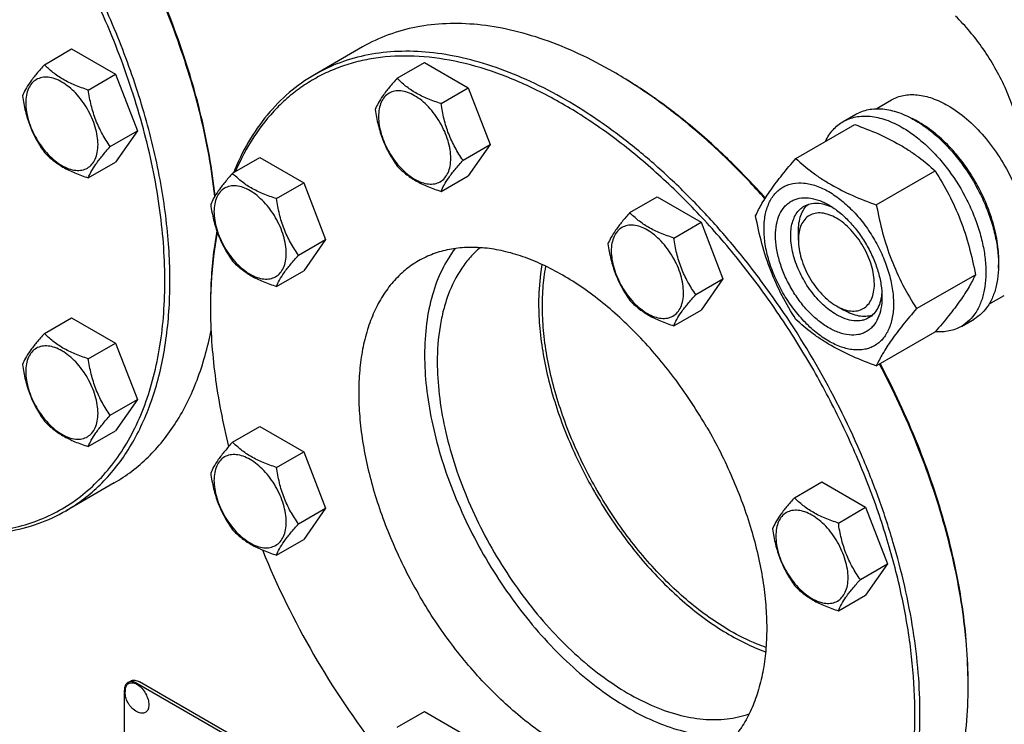
# Model space of a CAD drawing. Units: millimetres. Extents: x 0 to 6269, y -4 to 4433.
# Drawn here: x 4969 to 5243, y 2704 to 2900 of the extents above; entities that cross this region are included whole.
import ezdxf

# ---------------------------------------------------------------- set-up
doc = ezdxf.new("R2010")
doc.units = ezdxf.units.MM
doc.header["$LTSCALE"] = 344.776119
doc.layers.get('0').update_dxf_attribs({"linetype": 'CONTINUOUS'})

msp = doc.modelspace()

# ---------------------------------------------------------------- linework, layer by layer
at = {"color": 7, "linetype": 'Continuous'}
for p, q in [((4975.518, 2887.9), (4983.103, 2892.28)), ((4983.103, 2892.28), (4995.35, 2885.209)), ((5064.279, 2892.831), (5050.844, 2885.074)), ((5073.956, 2884.095), (5081.541, 2888.474)), ((5081.541, 2888.474), (5093.789, 2881.403)), ((4987.765, 2880.83), (4995.35, 2885.209)), ((4995.35, 2885.209), (5001.474, 2869.426)), ((5086.204, 2877.024), (5093.789, 2881.403)), ((5093.789, 2881.403), (5099.913, 2865.62)), ((5207.589, 2875.598), (5211.868, 2878.069)), ((5198.39, 2872.019), (5201.925, 2874.061)), ((4993.889, 2865.047), (5001.474, 2869.426)), ((5001.474, 2869.426), (4995.35, 2860.714)), ((5185.202, 2861.718), (5201.617, 2871.195)), ((5092.327, 2861.241), (5099.913, 2865.62)), ((5099.913, 2865.62), (5093.789, 2856.908)), ((4987.765, 2856.334), (4995.35, 2860.714)), ((5028.034, 2857.581), (5035.619, 2861.96)), ((5035.619, 2861.96), (5047.867, 2854.889)), ((5207.656, 2848.755), (5224.071, 2858.231)), ((5040.281, 2850.51), (5047.867, 2854.889)), ((5047.867, 2854.889), (5053.99, 2839.106)), ((5086.204, 2852.529), (5093.789, 2856.908)), ((5138.9, 2846.6), (5146.485, 2850.98)), ((5146.485, 2850.98), (5158.733, 2843.909)), ((5151.147, 2839.529), (5158.733, 2843.909)), ((5158.733, 2843.909), (5164.856, 2828.126)), ((5185.899, 2838.95), (5185.899, 2841.4)), ((5046.405, 2834.727), (5053.99, 2839.106)), ((5053.99, 2839.106), (5047.867, 2830.394)), ((5040.281, 2826.015), (5047.867, 2830.394)), ((5157.271, 2823.746), (5164.856, 2828.126)), ((5164.856, 2828.126), (5158.733, 2819.414)), ((5218.883, 2819.819), (5235.298, 2829.296)), ((5239.092, 2821.04), (5243.367, 2823.509)), ((5151.147, 2815.034), (5158.733, 2819.414)), ((5196.505, 2820.579), (5198.627, 2819.354)), ((4975.518, 2812.91), (4983.103, 2817.289)), ((4983.103, 2817.289), (4995.35, 2810.218)), ((5231.39, 2814.862), (5234.925, 2816.903)), ((5207.656, 2803.847), (5224.071, 2813.324)), ((4987.765, 2805.839), (4995.35, 2810.218)), ((4995.35, 2810.218), (5001.474, 2794.435)), ((4993.889, 2790.056), (5001.474, 2794.435)), ((5001.474, 2794.435), (4995.35, 2785.723)), ((5028.034, 2782.59), (5035.619, 2786.969)), ((5035.619, 2786.969), (5047.867, 2779.898)), ((4987.765, 2781.344), (4995.35, 2785.723)), ((5040.281, 2775.519), (5047.867, 2779.898)), ((5047.867, 2779.898), (5053.99, 2764.115)), ((4994.974, 2771.182), (4981.539, 2763.426)), ((5184.822, 2767.061), (5192.407, 2771.441)), ((5192.407, 2771.441), (5204.655, 2764.37)), ((5046.405, 2759.736), (5053.99, 2764.115)), ((5053.99, 2764.115), (5047.867, 2755.403)), ((5197.07, 2759.99), (5204.655, 2764.37)), ((5204.655, 2764.37), (5210.779, 2748.587)), ((5040.281, 2751.024), (5047.867, 2755.403)), ((5203.193, 2744.207), (5210.779, 2748.587)), ((5210.779, 2748.587), (5204.655, 2739.875)), ((5197.07, 2735.495), (5204.655, 2739.875)), ((4998.842, 2715.494), (4999.549, 2715.902)), ((5064.982, 2678.504), (5001.342, 2715.246)), ((5065.689, 2678.913), (5002.049, 2715.654)), ((4997.807, 2713.205), (4997.807, 2590.729)), ((5073.956, 2703.051), (5081.541, 2707.43)), ((5081.541, 2707.43), (5093.789, 2700.359))]:
    msp.add_line(p, q, dxfattribs=at)
for centre, radius, start, end in [((5067.93, 2770.976), 132.7, 59.64696, 59.99899), ((5205.504, 2847.54), 28.083, 59.9752, 64.45539), ((5152.194, 2820.168), 130.346, 179.64125, 180.00073), ((5254.637, 2841.301), 235.672, 202.14552, 210.04773), ((5256.645, 2842.181), 237.851, 209.98889, 217.82735), ((5100.575, 2714.432), 132.7, 0.00072, 0.35275), ((5003.693, 2712.848), 5.672, 172.49041, 180.01696)]:
    msp.add_arc(centre, radius, start, end, dxfattribs=at)
for points, knots in [([(5023.066, 2851.205), (5022.244, 2858.655), (5019.477, 2873.877), (5012.525, 2896.508), (5002.847, 2919.014), (4990.745, 2940.691), (4976.596, 2960.866), (4960.836, 2978.911), (4943.961, 2994.266), (4931.819, 3002.732), (4925.681, 3006.326)], [0, 0, 0, 0, 0.1190354, 0.2449051, 0.3752389, 0.5073612, 0.63848, 0.7658681, 0.8870488, 1, 1, 1, 1]), ([(5023.137, 2851.317), (5022.343, 2858.767), (5019.619, 2874), (5012.701, 2896.652), (5003.029, 2919.187), (4990.909, 2940.885), (4976.725, 2961.063), (4960.923, 2979.084), (4944.005, 2994.377), (4931.834, 3002.776), (4925.684, 3006.327)], [0, 0, 0, 0, 0.1189619, 0.2448632, 0.3752978, 0.5075441, 0.6387602, 0.7661722, 0.8872662, 1, 1, 1, 1]), ([(4947.067, 2757.842), (4949.636, 2757.535), (4954.705, 2757.213), (4962.168, 2757.673), (4969.258, 2759.087), (4975.916, 2761.449), (4982.085, 2764.741), (4987.714, 2768.937), (4992.756, 2773.999), (4997.173, 2779.885), (5000.935, 2786.544), (5004.017, 2793.925), (5006.4, 2801.971), (5008.069, 2810.622), (5009.013, 2819.816), (5009.227, 2829.484), (5008.71, 2839.556), (5007.025, 2853.651), (5003.072, 2871.795), (4995.714, 2893.577), (4985.878, 2915.088), (4973.852, 2935.699), (4959.987, 2954.809), (4944.685, 2971.861), (4928.393, 2986.359), (4916.723, 2994.354), (4910.832, 2997.755)], [0, 0, 0, 0, 0.0248983, 0.0487478, 0.0717733, 0.0942497, 0.116489, 0.1388203, 0.1615659, 0.1850194, 0.2094288, 0.2349878, 0.2618332, 0.2900478, 0.3196651, 0.3506749, 0.3830296, 0.4166499, 0.4872065, 0.5612798, 0.6375252, 0.7144618, 0.7905666, 0.8643669, 0.9345363, 1, 1, 1, 1]), ([(4981.539, 2763.426), (4983.259, 2764.419), (4986.594, 2766.64), (4991.17, 2770.608), (4995.308, 2775.198), (5000.298, 2782.229), (5005.293, 2792.561), (5009.101, 2806.658), (5010.797, 2822.383), (5010.364, 2839.409), (5007.819, 2857.386), (5003.22, 2875.938), (4996.665, 2894.674), (4988.294, 2913.196), (4978.285, 2931.109), (4966.852, 2948.032), (4954.239, 2963.602), (4940.712, 2977.49), (4926.562, 2989.398), (4916.57, 2996.076), (4911.54, 2998.98)], [0, 0, 0, 0, 0.0213322, 0.0428929, 0.0648984, 0.0875433, 0.1353187, 0.1872198, 0.2436576, 0.3046056, 0.3696935, 0.4382908, 0.5095774, 0.5826017, 0.6563331, 0.7297101, 0.8016864, 0.8712787, 0.9376168, 1, 1, 1, 1]), ([(5248.831, 2859.551), (5248.831, 2861.299), (5248.581, 2864.914), (5247.558, 2870.399), (5245.899, 2876.013), (5243.643, 2881.622), (5240.842, 2887.097), (5237.563, 2892.307), (5233.883, 2897.129), (5231.164, 2900.071), (5229.755, 2901.445)], [0, 0, 0, 0, 0.1113043, 0.2299575, 0.3545493, 0.4833311, 0.6143364, 0.7454893, 0.8747066, 1, 1, 1, 1]), ([(5134.282, 2885.896), (5131.124, 2887.719), (5124.82, 2891.019), (5115.205, 2894.954), (5105.761, 2897.708), (5096.578, 2899.249), (5087.74, 2899.556), (5079.334, 2898.619), (5071.448, 2896.438), (5066.575, 2894.156), (5064.279, 2892.831)], [0, 0, 0, 0, 0.1486054, 0.2894997, 0.4227227, 0.5486426, 0.6680007, 0.7819385, 0.8919874, 1, 1, 1, 1]), ([(5190.844, 2804.246), (5186.285, 2812.143), (5178.81, 2823.561), (5167.668, 2837.72), (5158.904, 2847.58), (5149.776, 2856.638), (5140.37, 2864.809), (5130.775, 2872.014), (5121.083, 2878.185), (5111.384, 2883.263), (5101.768, 2887.198), (5092.325, 2889.951), (5083.142, 2891.492), (5074.305, 2891.799), (5065.899, 2890.862), (5058.013, 2888.681), (5053.14, 2886.399), (5050.844, 2885.074)], [0, 0, 0, 0, 0.1550095, 0.23131, 0.3061548, 0.3791051, 0.4497624, 0.5177816, 0.5828831, 0.6448687, 0.7036379, 0.7592072, 0.8117305, 0.8615169, 0.9090424, 0.9549459, 1, 1, 1, 1]), ([(4975.518, 2887.9), (4974.766, 2887.064), (4973.377, 2885.472), (4971.578, 2883.167), (4970.255, 2881.109), (4969.627, 2879.791), (4969.394, 2879.188)], [0, 0, 0, 0, 0.3154009, 0.592108, 0.8188794, 1, 1, 1, 1]), ([(4987.765, 2880.83), (4986.508, 2881.23), (4984.089, 2882.086), (4980.735, 2883.691), (4977.87, 2885.632), (4976.249, 2887.136), (4975.518, 2887.9)], [0, 0, 0, 0, 0.2768189, 0.5376908, 0.7779912, 1, 1, 1, 1]), ([(5189.637, 2803.549), (5186.778, 2808.502), (5180.735, 2818.158), (5170.741, 2831.837), (5159.981, 2844.483), (5148.618, 2855.904), (5136.823, 2865.927), (5124.77, 2874.403), (5112.637, 2881.204), (5100.602, 2886.225), (5088.836, 2889.384), (5077.512, 2890.621), (5068.465, 2890.005), (5061.699, 2888.506), (5056.906, 2886.913), (5052.356, 2884.844), (5048.066, 2882.308), (5044.054, 2879.313), (5039.049, 2874.685), (5033.544, 2867.727), (5030.214, 2861.377), (5028.77, 2858.007)], [0, 0, 0, 0, 0.0818579, 0.1628854, 0.242278, 0.3192836, 0.393231, 0.4635611, 0.5298631, 0.5919167, 0.6497399, 0.7036426, 0.7542709, 0.778686, 0.8026823, 0.826428, 0.8501009, 0.8738814, 0.8979458, 0.9475159, 1, 1, 1, 1]), ([(5050.844, 2885.074), (5048.365, 2883.642), (5043.609, 2880.274), (5037.408, 2873.921), (5032.173, 2866.333), (5029.442, 2860.679), (5028.241, 2857.703)], [0, 0, 0, 0, 0.2377545, 0.4807172, 0.7335535, 1, 1, 1, 1]), ([(5176.58, 2850.513), (5173.385, 2854.102), (5166.86, 2860.956), (5156.554, 2870.335), (5145.987, 2878.561), (5138.663, 2883.333), (5134.986, 2885.486)], [0, 0, 0, 0, 0.264239, 0.5199988, 0.765684, 1, 1, 1, 1]), ([(5176.691, 2850.688), (5173.486, 2854.272), (5166.943, 2861.112), (5156.607, 2870.458), (5146.014, 2878.633), (5138.673, 2883.36), (5134.989, 2885.487)], [0, 0, 0, 0, 0.2644941, 0.5203498, 0.7659523, 1, 1, 1, 1]), ([(4990.464, 2865.576), (4990.464, 2866.373), (4990.318, 2868.03), (4989.737, 2870.531), (4988.805, 2873.064), (4987.558, 2875.534), (4986.042, 2877.848), (4984.315, 2879.922), (4982.44, 2881.676), (4980.485, 2883.046), (4978.519, 2883.982), (4976.607, 2884.443), (4974.812, 2884.398), (4973.214, 2883.818), (4971.914, 2882.724), (4970.977, 2881.193), (4970.421, 2879.307), (4970.311, 2877.933), (4970.311, 2877.211)], [0, 0, 0, 0, 0.0665867, 0.138433, 0.214058, 0.2916513, 0.3692445, 0.4448693, 0.5167151, 0.5833013, 0.6436803, 0.6976944, 0.746277, 0.7916498, 0.8370228, 0.8856058, 0.9396204, 1, 1, 1, 1]), ([(5073.956, 2884.095), (5073.204, 2883.258), (5071.815, 2881.666), (5070.016, 2879.362), (5068.693, 2877.304), (5068.066, 2875.985), (5067.832, 2875.383)], [0, 0, 0, 0, 0.3154009, 0.592108, 0.8188794, 1, 1, 1, 1]), ([(5086.204, 2877.024), (5084.947, 2877.424), (5082.528, 2878.281), (5079.174, 2879.886), (5076.309, 2881.827), (5074.687, 2883.33), (5073.956, 2884.095)], [0, 0, 0, 0, 0.2768189, 0.5376908, 0.7779912, 1, 1, 1, 1]), ([(4993.889, 2865.047), (4993.095, 2866.176), (4991.588, 2868.536), (4989.773, 2872.382), (4988.502, 2876.523), (4987.975, 2879.384), (4987.765, 2880.83)], [0, 0, 0, 0, 0.242179, 0.4903486, 0.7437793, 1, 1, 1, 1]), ([(5088.903, 2861.771), (5088.903, 2862.567), (5088.757, 2864.225), (5088.175, 2866.725), (5087.243, 2869.258), (5085.996, 2871.728), (5084.481, 2874.043), (5082.753, 2876.116), (5080.878, 2877.87), (5078.923, 2879.241), (5076.957, 2880.176), (5075.045, 2880.638), (5073.25, 2880.592), (5071.653, 2880.013), (5070.352, 2878.919), (5069.415, 2877.387), (5068.859, 2875.501), (5068.75, 2874.128), (5068.75, 2873.406)], [0, 0, 0, 0, 0.0665867, 0.138433, 0.214058, 0.2916513, 0.3692445, 0.4448693, 0.5167151, 0.5833013, 0.6436803, 0.6976944, 0.746277, 0.7916498, 0.8370228, 0.8856058, 0.9396204, 1, 1, 1, 1]), ([(5211.868, 2878.069), (5212.384, 2878.367), (5213.481, 2878.88), (5215.255, 2879.371), (5217.146, 2879.582), (5219.869, 2879.487), (5223.487, 2878.616), (5226.235, 2877.307), (5227.617, 2876.509)], [0, 0, 0, 0, 0.1080966, 0.218231, 0.332257, 0.4517073, 0.7106002, 1, 1, 1, 1]), ([(4969.394, 2879.188), (4969.604, 2877.743), (4970.13, 2874.882), (4971.402, 2870.741), (4973.217, 2866.895), (4974.724, 2864.535), (4975.518, 2863.405)], [0, 0, 0, 0, 0.2562207, 0.5096514, 0.757821, 1, 1, 1, 1]), ([(4970.311, 2877.211), (4970.311, 2876.415), (4970.457, 2874.757), (4971.039, 2872.257), (4971.971, 2869.724), (4973.218, 2867.254), (4974.733, 2864.939), (4976.461, 2862.866), (4978.336, 2861.112), (4980.291, 2859.741), (4982.257, 2858.806), (4984.169, 2858.344), (4985.964, 2858.39), (4987.561, 2858.969), (4988.862, 2860.063), (4989.799, 2861.595), (4990.355, 2863.481), (4990.464, 2864.854), (4990.464, 2865.576)], [0, 0, 0, 0, 0.0665867, 0.138433, 0.214058, 0.2916513, 0.3692445, 0.4448693, 0.5167151, 0.5833013, 0.6436803, 0.6976944, 0.746277, 0.7916498, 0.8370228, 0.8856058, 0.9396204, 1, 1, 1, 1]), ([(5092.327, 2861.241), (5091.534, 2862.37), (5090.027, 2864.731), (5088.212, 2868.577), (5086.94, 2872.718), (5086.413, 2875.579), (5086.204, 2877.024)], [0, 0, 0, 0, 0.242179, 0.4903486, 0.7437793, 1, 1, 1, 1]), ([(5067.832, 2875.383), (5068.042, 2873.938), (5068.569, 2871.076), (5069.84, 2866.935), (5071.656, 2863.09), (5073.162, 2860.729), (5073.956, 2859.6)], [0, 0, 0, 0, 0.2562207, 0.5096514, 0.757821, 1, 1, 1, 1]), ([(5201.925, 2874.061), (5202.466, 2874.373), (5203.615, 2874.911), (5205.474, 2875.425), (5207.455, 2875.646), (5209.538, 2875.573), (5211.703, 2875.21), (5214.753, 2874.321), (5216.977, 2873.263), (5218.425, 2872.426)], [0, 0, 0, 0, 0.1080481, 0.218133, 0.3321078, 0.4515045, 0.5774648, 0.7107301, 1, 1, 1, 1]), ([(5227.617, 2876.509), (5229.463, 2875.443), (5233.087, 2872.805), (5237.942, 2867.881), (5242.246, 2862.047), (5244.612, 2857.728), (5245.645, 2855.486)], [0, 0, 0, 0, 0.2277018, 0.4757124, 0.7362473, 1, 1, 1, 1]), ([(5068.75, 2873.406), (5068.75, 2872.609), (5068.896, 2870.952), (5069.477, 2868.451), (5070.409, 2865.918), (5071.656, 2863.448), (5073.172, 2861.133), (5074.899, 2859.06), (5076.774, 2857.306), (5078.729, 2855.936), (5080.695, 2855), (5082.607, 2854.538), (5084.402, 2854.584), (5086, 2855.163), (5087.3, 2856.257), (5088.237, 2857.789), (5088.793, 2859.675), (5088.903, 2861.048), (5088.903, 2861.771)], [0, 0, 0, 0, 0.0665867, 0.138433, 0.214058, 0.2916513, 0.3692445, 0.4448693, 0.5167151, 0.5833013, 0.6436803, 0.6976944, 0.746277, 0.7916498, 0.8370228, 0.8856058, 0.9396204, 1, 1, 1, 1]), ([(5193.468, 2866.492), (5194.022, 2867.654), (5195.063, 2869.283), (5196.868, 2871.025), (5197.869, 2871.719), (5198.39, 2872.019)], [0, 0, 0, 0, 0.5151333, 0.7596658, 1, 1, 1, 1]), ([(5198.39, 2872.019), (5198.931, 2872.332), (5200.079, 2872.87), (5201.938, 2873.384), (5203.92, 2873.605), (5206.003, 2873.532), (5208.167, 2873.169), (5211.217, 2872.28), (5213.441, 2871.221), (5214.89, 2870.385)], [0, 0, 0, 0, 0.1080481, 0.218133, 0.3321078, 0.4515045, 0.5774648, 0.7107301, 1, 1, 1, 1]), ([(5218.425, 2872.426), (5219.611, 2871.742), (5221.966, 2870.168), (5225.302, 2867.361), (5228.49, 2864.087), (5232.48, 2859.161), (5235.855, 2853.671), (5238.49, 2847.84), (5240.036, 2843.424), (5241.12, 2839.051), (5241.719, 2834.813), (5241.822, 2830.8), (5241.422, 2827.093), (5240.524, 2823.77), (5239.137, 2820.9), (5237.281, 2818.553), (5235.739, 2817.372), (5234.925, 2816.903)], [0, 0, 0, 0, 0.0624015, 0.1287592, 0.198372, 0.2703695, 0.4173875, 0.4904333, 0.5617408, 0.6303584, 0.6954654, 0.7564313, 0.8128857, 0.8648021, 0.9125916, 0.9571797, 1, 1, 1, 1]), ([(5241.747, 2831.093), (5241.887, 2832.875), (5241.8, 2836.642), (5240.748, 2842.391), (5238.815, 2848.295), (5236.082, 2854.108), (5232.661, 2859.59), (5228.695, 2864.512), (5224.35, 2868.671), (5221.169, 2870.924), (5219.556, 2871.855)], [0, 0, 0, 0, 0.110716, 0.2318222, 0.3607927, 0.4943036, 0.6286175, 0.7599272, 0.8846918, 1, 1, 1, 1]), ([(5201.617, 2871.195), (5203.846, 2870.395), (5208.152, 2868.713), (5213.258, 2866.17), (5216.971, 2863.879), (5220.313, 2861.525), (5222.622, 2859.577), (5224.071, 2858.231)], [0, 0, 0, 0, 0.2719996, 0.5306563, 0.6538421, 0.772851, 1, 1, 1, 1]), ([(5214.89, 2870.385), (5216.075, 2869.701), (5218.431, 2868.126), (5221.766, 2865.32), (5224.955, 2862.046), (5228.944, 2857.12), (5232.319, 2851.629), (5234.955, 2845.799), (5236.5, 2841.382), (5237.584, 2837.009), (5238.184, 2832.772), (5238.286, 2828.758), (5237.886, 2825.052), (5236.988, 2821.729), (5235.601, 2818.859), (5233.745, 2816.512), (5232.203, 2815.331), (5231.39, 2814.862)], [0, 0, 0, 0, 0.0624015, 0.1287592, 0.198372, 0.2703695, 0.4173875, 0.4904333, 0.5617408, 0.6303584, 0.6954654, 0.7564313, 0.8128857, 0.8648021, 0.9125916, 0.9571797, 1, 1, 1, 1]), ([(4975.518, 2863.405), (4976.249, 2862.641), (4977.87, 2861.137), (4980.735, 2859.196), (4984.089, 2857.591), (4986.508, 2856.735), (4987.765, 2856.334)], [0, 0, 0, 0, 0.2220088, 0.4623092, 0.7231811, 1, 1, 1, 1]), ([(4987.765, 2856.334), (4987.999, 2856.937), (4988.626, 2858.255), (4989.949, 2860.313), (4991.748, 2862.618), (4993.137, 2864.21), (4993.889, 2865.047)], [0, 0, 0, 0, 0.1811206, 0.407892, 0.6845991, 1, 1, 1, 1]), ([(5086.204, 2852.529), (5086.437, 2853.131), (5087.064, 2854.45), (5088.388, 2856.508), (5090.187, 2858.812), (5091.575, 2860.404), (5092.327, 2861.241)], [0, 0, 0, 0, 0.1811206, 0.407892, 0.6845991, 1, 1, 1, 1]), ([(5173.976, 2845.746), (5174.508, 2846.896), (5175.8, 2849.359), (5178.287, 2853.172), (5181.485, 2857.353), (5183.905, 2860.221), (5185.202, 2861.718)], [0, 0, 0, 0, 0.1941908, 0.4252957, 0.6965306, 1, 1, 1, 1]), ([(5185.202, 2861.718), (5186.652, 2860.373), (5188.96, 2858.424), (5192.302, 2856.07), (5196.015, 2853.78), (5201.121, 2851.237), (5205.428, 2849.555), (5207.656, 2848.755)], [0, 0, 0, 0, 0.227149, 0.3461579, 0.4693437, 0.7280004, 1, 1, 1, 1]), ([(5028.034, 2857.581), (5027.282, 2856.744), (5025.893, 2855.152), (5024.094, 2852.848), (5022.771, 2850.79), (5022.144, 2849.471), (5021.91, 2848.869)], [0, 0, 0, 0, 0.3154009, 0.592108, 0.8188794, 1, 1, 1, 1]), ([(5040.281, 2850.51), (5039.024, 2850.911), (5036.606, 2851.767), (5033.251, 2853.372), (5030.386, 2855.313), (5028.765, 2856.816), (5028.034, 2857.581)], [0, 0, 0, 0, 0.2768189, 0.5376908, 0.7779912, 1, 1, 1, 1]), ([(5073.956, 2859.6), (5074.687, 2858.835), (5076.309, 2857.332), (5079.174, 2855.391), (5082.528, 2853.785), (5084.947, 2852.929), (5086.204, 2852.529)], [0, 0, 0, 0, 0.2220088, 0.4623092, 0.7231811, 1, 1, 1, 1]), ([(5224.071, 2858.231), (5225.432, 2856.089), (5228.023, 2851.66), (5231.243, 2844.586), (5233.667, 2837.078), (5234.808, 2831.908), (5235.298, 2829.296)], [0, 0, 0, 0, 0.2437274, 0.4921422, 0.7447939, 1, 1, 1, 1]), ([(5176.317, 2842.032), (5176.317, 2843.327), (5176.513, 2845.789), (5177.509, 2849.17), (5178.939, 2851.503), (5180.384, 2852.924), (5181.588, 2853.764), (5182.917, 2854.386), (5184.87, 2854.927), (5187.605, 2855), (5191.032, 2854.171), (5194.558, 2852.494), (5198.062, 2850.037), (5201.425, 2846.892), (5204.522, 2843.174), (5207.24, 2839.024), (5209.475, 2834.595), (5211.146, 2830.054), (5212.189, 2825.571), (5212.45, 2822.599), (5212.45, 2821.171)], [0, 0, 0, 0, 0.0603605, 0.1143581, 0.1629258, 0.1858965, 0.2084422, 0.2309879, 0.2539585, 0.3025258, 0.3565229, 0.4168828, 0.483448, 0.5552712, 0.630872, 0.7084408, 0.7860096, 0.8616107, 0.9334343, 1, 1, 1, 1]), ([(5042.98, 2835.257), (5042.98, 2836.053), (5042.834, 2837.711), (5042.253, 2840.211), (5041.321, 2842.744), (5040.074, 2845.214), (5038.559, 2847.529), (5036.831, 2849.602), (5034.956, 2851.356), (5033.001, 2852.727), (5031.035, 2853.662), (5029.123, 2854.124), (5027.328, 2854.078), (5025.731, 2853.499), (5024.43, 2852.405), (5023.493, 2850.873), (5022.937, 2848.987), (5022.828, 2847.614), (5022.828, 2846.892)], [0, 0, 0, 0, 0.0665867, 0.138433, 0.214058, 0.2916513, 0.3692445, 0.4448693, 0.5167151, 0.5833013, 0.6436803, 0.6976944, 0.746277, 0.7916498, 0.8370228, 0.8856058, 0.9396204, 1, 1, 1, 1]), ([(5046.405, 2834.727), (5045.611, 2835.856), (5044.105, 2838.217), (5042.289, 2842.063), (5041.018, 2846.204), (5040.491, 2849.065), (5040.281, 2850.51)], [0, 0, 0, 0, 0.242179, 0.4903486, 0.7437793, 1, 1, 1, 1]), ([(5194.384, 2814.455), (5193.367, 2815.042), (5191.359, 2816.449), (5188.596, 2819.034), (5186.05, 2822.089), (5183.817, 2825.501), (5181.979, 2829.14), (5180.606, 2832.873), (5179.749, 2836.559), (5179.44, 2840.063), (5179.696, 2843.262), (5180.514, 2846.042), (5181.69, 2847.959), (5182.877, 2849.127), (5183.866, 2849.818), (5184.959, 2850.329), (5186.564, 2850.773), (5188.813, 2850.833), (5191.629, 2850.152), (5193.462, 2849.28), (5194.384, 2848.748)], [0, 0, 0, 0, 0.066565, 0.1383882, 0.2139891, 0.2915579, 0.3691267, 0.4447278, 0.5165514, 0.5831171, 0.6434776, 0.6974752, 0.7460429, 0.7690136, 0.7915593, 0.814105, 0.8370756, 0.8856429, 0.93964, 1, 1, 1, 1]), ([(5187.505, 2848.415), (5188.037, 2848.722), (5189.239, 2849.184), (5191.234, 2849.331), (5193.369, 2848.959), (5194.775, 2848.409), (5195.484, 2848.065)], [0, 0, 0, 0, 0.2222711, 0.4574214, 0.7150129, 1, 1, 1, 1]), ([(5021.91, 2848.869), (5022.12, 2847.424), (5022.647, 2844.562), (5023.918, 2840.422), (5025.733, 2836.576), (5027.24, 2834.215), (5028.034, 2833.086)], [0, 0, 0, 0, 0.2562207, 0.5096514, 0.757821, 1, 1, 1, 1]), ([(5022.828, 2846.892), (5022.828, 2846.095), (5022.974, 2844.438), (5023.555, 2841.937), (5024.487, 2839.404), (5025.734, 2836.934), (5027.249, 2834.619), (5028.977, 2832.546), (5030.852, 2830.792), (5032.807, 2829.422), (5034.773, 2828.486), (5036.685, 2828.025), (5038.48, 2828.07), (5040.077, 2828.65), (5041.378, 2829.743), (5042.315, 2831.275), (5042.871, 2833.161), (5042.98, 2834.534), (5042.98, 2835.257)], [0, 0, 0, 0, 0.0665867, 0.138433, 0.214058, 0.2916513, 0.3692445, 0.4448693, 0.5167151, 0.5833013, 0.6436803, 0.6976944, 0.746277, 0.7916498, 0.8370228, 0.8856058, 0.9396204, 1, 1, 1, 1]), ([(5138.9, 2846.6), (5138.148, 2845.763), (5136.759, 2844.171), (5134.96, 2841.867), (5133.637, 2839.809), (5133.01, 2838.491), (5132.776, 2837.888)], [0, 0, 0, 0, 0.3154009, 0.592108, 0.8188794, 1, 1, 1, 1]), ([(5151.147, 2839.529), (5149.89, 2839.93), (5147.472, 2840.786), (5144.117, 2842.391), (5141.252, 2844.332), (5139.631, 2845.836), (5138.9, 2846.6)], [0, 0, 0, 0, 0.2768189, 0.5376908, 0.7779912, 1, 1, 1, 1]), ([(5196.505, 2818.129), (5195.173, 2818.898), (5192.586, 2820.889), (5189.276, 2824.654), (5186.551, 2829.087), (5184.637, 2833.822), (5183.82, 2837.825), (5183.743, 2840.834), (5183.961, 2842.856), (5184.451, 2844.669), (5185.208, 2846.234), (5186.22, 2847.514), (5187.061, 2848.158), (5187.505, 2848.415)], [0, 0, 0, 0, 0.1286453, 0.2702003, 0.417317, 0.5616254, 0.6952611, 0.7562679, 0.8127602, 0.8647114, 0.912533, 0.957151, 1, 1, 1, 1]), ([(5185.899, 2841.4), (5185.899, 2842.181), (5186.001, 2843.678), (5186.512, 2845.77), (5187.366, 2847.551), (5188.18, 2848.52), (5188.629, 2848.918)], [0, 0, 0, 0, 0.2851791, 0.5448201, 0.7811378, 1, 1, 1, 1]), ([(5196.505, 2845.074), (5195.847, 2845.454), (5194.537, 2846.076), (5192.525, 2846.562), (5190.636, 2846.514), (5188.954, 2845.904), (5187.585, 2844.753), (5186.599, 2843.141), (5186.014, 2841.155), (5185.899, 2839.71), (5185.899, 2838.95)], [0, 0, 0, 0, 0.1448905, 0.2745165, 0.3911076, 0.4999955, 0.6088834, 0.7254743, 0.8550999, 1, 1, 1, 1]), ([(5194.384, 2848.748), (5195.401, 2848.161), (5197.408, 2846.753), (5200.171, 2844.169), (5202.717, 2841.113), (5204.95, 2837.702), (5206.788, 2834.062), (5208.161, 2830.33), (5209.018, 2826.645), (5209.233, 2824.202), (5209.233, 2823.028)], [0, 0, 0, 0, 0.1141547, 0.2373263, 0.3669759, 0.4999999, 0.6330239, 0.7626735, 0.8858451, 1, 1, 1, 1]), ([(5207.656, 2848.755), (5208.146, 2846.143), (5209.287, 2840.973), (5211.711, 2833.464), (5214.93, 2826.391), (5217.522, 2821.961), (5218.883, 2819.819)], [0, 0, 0, 0, 0.2552061, 0.5078578, 0.7562726, 1, 1, 1, 1]), ([(5185.202, 2816.81), (5183.842, 2818.952), (5181.25, 2823.382), (5178.03, 2830.455), (5175.606, 2837.964), (5174.465, 2843.134), (5173.976, 2845.746)], [0, 0, 0, 0, 0.2437274, 0.4921422, 0.7447939, 1, 1, 1, 1]), ([(5196.505, 2820.579), (5197.163, 2820.198), (5198.473, 2819.576), (5200.485, 2819.09), (5202.374, 2819.138), (5204.056, 2819.748), (5205.425, 2820.899), (5206.411, 2822.511), (5206.996, 2824.497), (5207.178, 2826.782), (5206.958, 2829.285), (5206.345, 2831.918), (5205.365, 2834.584), (5204.052, 2837.184), (5202.457, 2839.62), (5200.638, 2841.803), (5198.665, 2843.649), (5197.231, 2844.654), (5196.505, 2845.074)], [0, 0, 0, 0, 0.0603747, 0.1143887, 0.1629711, 0.2083439, 0.2537168, 0.3022998, 0.3563144, 0.416694, 0.4832807, 0.5551269, 0.6307518, 0.708345, 0.7859382, 0.8615628, 0.9334086, 1, 1, 1, 1]), ([(5023.625, 2841.515), (5023.326, 2839.889), (5022.255, 2833.096), (5021.849, 2826.205), (5021.849, 2820.983)], [0, 0, 0, 0, 0.240482, 1, 1, 1, 1]), ([(5023.735, 2841.206), (5023.429, 2839.606), (5022.328, 2832.919), (5021.884, 2826.13), (5021.851, 2820.984)], [0, 0, 0, 0, 0.2404778, 1, 1, 1, 1]), ([(5153.846, 2824.276), (5153.846, 2825.073), (5153.7, 2826.73), (5153.119, 2829.231), (5152.187, 2831.764), (5150.94, 2834.233), (5149.425, 2836.548), (5147.697, 2838.621), (5145.822, 2840.376), (5143.867, 2841.746), (5141.901, 2842.682), (5139.989, 2843.143), (5138.194, 2843.098), (5136.597, 2842.518), (5135.296, 2841.424), (5134.359, 2839.893), (5133.803, 2838.007), (5133.694, 2836.633), (5133.694, 2835.911)], [0, 0, 0, 0, 0.0665867, 0.138433, 0.214058, 0.2916513, 0.3692445, 0.4448693, 0.5167151, 0.5833013, 0.6436803, 0.6976944, 0.746277, 0.7916498, 0.8370228, 0.8856058, 0.9396204, 1, 1, 1, 1]), ([(5212.45, 2821.171), (5212.45, 2819.876), (5212.254, 2817.414), (5211.258, 2814.032), (5209.828, 2811.7), (5208.383, 2810.278), (5207.179, 2809.438), (5205.85, 2808.816), (5203.897, 2808.275), (5201.162, 2808.203), (5197.735, 2809.031), (5194.21, 2810.708), (5190.705, 2813.166), (5187.342, 2816.311), (5184.245, 2820.028), (5181.528, 2824.179), (5179.292, 2828.607), (5177.621, 2833.149), (5176.579, 2837.632), (5176.317, 2840.604), (5176.317, 2842.032)], [0, 0, 0, 0, 0.0603605, 0.1143581, 0.1629258, 0.1858965, 0.2084422, 0.2309879, 0.2539585, 0.3025258, 0.3565229, 0.4168828, 0.483448, 0.5552712, 0.630872, 0.7084408, 0.7860096, 0.8616107, 0.9334343, 1, 1, 1, 1]), ([(5157.271, 2823.746), (5156.477, 2824.876), (5154.971, 2827.236), (5153.155, 2831.082), (5151.884, 2835.223), (5151.357, 2838.084), (5151.147, 2839.529)], [0, 0, 0, 0, 0.242179, 0.4903486, 0.7437793, 1, 1, 1, 1]), ([(5185.899, 2838.95), (5185.899, 2838.111), (5186.052, 2836.367), (5186.664, 2833.735), (5187.645, 2831.069), (5188.957, 2828.469), (5190.553, 2826.032), (5192.371, 2823.85), (5194.345, 2822.004), (5195.779, 2820.998), (5196.505, 2820.579)], [0, 0, 0, 0, 0.114153, 0.2373232, 0.3669719, 0.4999952, 0.6330186, 0.7626673, 0.8858377, 1, 1, 1, 1]), ([(5160.387, 2786.661), (5157.765, 2791.202), (5152.08, 2799.887), (5142.323, 2811.595), (5133.336, 2820.003), (5125.848, 2825.628), (5120.274, 2829.176), (5114.697, 2832.096), (5109.168, 2834.359), (5103.739, 2835.942), (5098.458, 2836.827), (5093.377, 2837.004), (5088.543, 2836.465), (5084.009, 2835.211), (5081.207, 2833.899), (5079.887, 2833.137)], [0, 0, 0, 0, 0.1550324, 0.3061319, 0.4496811, 0.5177103, 0.5828215, 0.6448162, 0.7035941, 0.7591717, 0.8117027, 0.8614964, 0.9090289, 0.9549392, 1, 1, 1, 1]), ([(5090.142, 2836.601), (5088.713, 2834.764), (5086.171, 2830.607), (5083.515, 2823.505), (5081.924, 2815.482), (5081.599, 2809.83), (5081.599, 2806.9)], [0, 0, 0, 0, 0.2221728, 0.4613068, 0.7202763, 1, 1, 1, 1]), ([(5097.082, 2836.826), (5096.116, 2836.011), (5094.274, 2834.208), (5091.006, 2829.98), (5088.513, 2824.951), (5086.782, 2819.4), (5085.479, 2813.132), (5085.135, 2808.207), (5085.135, 2804.858)], [0, 0, 0, 0, 0.1078577, 0.2189128, 0.4546467, 0.5813334, 0.7144019, 1, 1, 1, 1]), ([(5132.776, 2837.888), (5132.986, 2836.443), (5133.513, 2833.582), (5134.784, 2829.441), (5136.599, 2825.595), (5138.106, 2823.234), (5138.9, 2822.105)], [0, 0, 0, 0, 0.2562207, 0.5096514, 0.757821, 1, 1, 1, 1]), ([(5133.694, 2835.911), (5133.694, 2835.115), (5133.84, 2833.457), (5134.421, 2830.957), (5135.353, 2828.424), (5136.6, 2825.954), (5138.115, 2823.639), (5139.843, 2821.566), (5141.718, 2819.812), (5143.673, 2818.441), (5145.639, 2817.506), (5147.551, 2817.044), (5149.346, 2817.09), (5150.943, 2817.669), (5152.244, 2818.763), (5153.181, 2820.295), (5153.737, 2822.181), (5153.846, 2823.554), (5153.846, 2824.276)], [0, 0, 0, 0, 0.0665867, 0.138433, 0.214058, 0.2916513, 0.3692445, 0.4448693, 0.5167151, 0.5833013, 0.6436803, 0.6976944, 0.746277, 0.7916498, 0.8370228, 0.8856058, 0.9396204, 1, 1, 1, 1]), ([(5028.034, 2833.086), (5028.765, 2832.321), (5030.386, 2830.818), (5033.251, 2828.877), (5036.606, 2827.271), (5039.024, 2826.415), (5040.281, 2826.015)], [0, 0, 0, 0, 0.2220088, 0.4623092, 0.7231811, 1, 1, 1, 1]), ([(5040.281, 2826.015), (5040.515, 2826.617), (5041.142, 2827.936), (5042.465, 2829.994), (5044.264, 2832.298), (5045.653, 2833.89), (5046.405, 2834.727)], [0, 0, 0, 0, 0.1811206, 0.407892, 0.6845991, 1, 1, 1, 1]), ([(5079.887, 2833.137), (5078.567, 2832.375), (5076.03, 2830.604), (5072.677, 2827.305), (5069.793, 2823.388), (5067.405, 2818.899), (5065.532, 2813.883), (5064.188, 2808.389), (5063.383, 2802.47), (5063.124, 2796.18), (5063.41, 2789.579), (5064.537, 2780.281), (5067.325, 2768.294), (5072.587, 2753.99), (5077.265, 2744.724), (5079.887, 2740.183)], [0, 0, 0, 0, 0.0450607, 0.0909708, 0.1385033, 0.188297, 0.240828, 0.2964057, 0.3551836, 0.4171784, 0.4822897, 0.550319, 0.6938684, 0.8449678, 1, 1, 1, 1]), ([(5114.356, 2832.146), (5114.198, 2831.277), (5113.633, 2827.651), (5113.419, 2823.974), (5113.419, 2821.188)], [0, 0, 0, 0, 0.2405921, 1, 1, 1, 1]), ([(5166.806, 2729.945), (5164.831, 2731.085), (5160.897, 2733.62), (5155.221, 2738.007), (5149.685, 2743.026), (5142.502, 2750.559), (5134.319, 2761.144), (5126.136, 2775.068), (5120.85, 2787.401), (5117.728, 2797.395), (5116.001, 2804.732), (5114.886, 2811.897), (5114.398, 2818.805), (5114.541, 2825.373), (5115.074, 2829.601), (5115.456, 2831.628)], [0, 0, 0, 0, 0.0570755, 0.1169852, 0.1794066, 0.2439396, 0.3773851, 0.5132819, 0.6472601, 0.7122439, 0.7752241, 0.8357844, 0.8935816, 0.9483652, 1, 1, 1, 1]), ([(5235.298, 2829.296), (5234.765, 2828.145), (5233.473, 2825.683), (5230.986, 2821.87), (5227.788, 2817.689), (5225.368, 2814.821), (5224.071, 2813.324)], [0, 0, 0, 0, 0.1941908, 0.4252957, 0.6965306, 1, 1, 1, 1]), ([(5138.9, 2822.105), (5139.631, 2821.341), (5141.252, 2819.837), (5144.117, 2817.896), (5147.472, 2816.291), (5149.89, 2815.435), (5151.147, 2815.034)], [0, 0, 0, 0, 0.2220088, 0.4623092, 0.7231811, 1, 1, 1, 1]), ([(5151.147, 2815.034), (5151.381, 2815.637), (5152.008, 2816.955), (5153.331, 2819.013), (5155.13, 2821.317), (5156.519, 2822.909), (5157.271, 2823.746)], [0, 0, 0, 0, 0.1811206, 0.407892, 0.6845991, 1, 1, 1, 1]), ([(5209.233, 2823.028), (5209.233, 2821.964), (5209.072, 2819.94), (5208.253, 2817.161), (5207.078, 2815.244), (5205.89, 2814.076), (5204.901, 2813.385), (5203.808, 2812.874), (5202.203, 2812.429), (5199.955, 2812.37), (5197.139, 2813.05), (5195.305, 2813.923), (5194.384, 2814.455)], [0, 0, 0, 0, 0.1447906, 0.274318, 0.3908201, 0.4459214, 0.5000029, 0.5540843, 0.6091851, 0.7256858, 0.8552113, 1, 1, 1, 1]), ([(5209.192, 2824.322), (5209.135, 2823.536), (5208.909, 2822.044), (5208.163, 2820.008), (5207.038, 2818.355), (5206.037, 2817.545), (5205.505, 2817.238)], [0, 0, 0, 0, 0.284987, 0.5425786, 0.7777288, 1, 1, 1, 1]), ([(5021.849, 2820.166), (5021.849, 2813.84), (5022.79, 2800.749), (5025.28, 2787.875), (5026.905, 2781.316)], [0, 0, 0, 0, 0.483537, 1, 1, 1, 1]), ([(5113.419, 2821.188), (5113.419, 2818.87), (5113.65, 2814.117), (5114.625, 2806.889), (5116.225, 2799.463), (5119.198, 2789.308), (5124.344, 2776.716), (5132.425, 2762.418), (5140.581, 2751.473), (5147.781, 2743.618), (5153.358, 2738.344), (5159.096, 2733.693), (5164.928, 2729.719), (5170.786, 2726.47), (5174.782, 2724.763), (5176.763, 2724.053)], [0, 0, 0, 0, 0.0570337, 0.1168911, 0.1792527, 0.2437218, 0.3770434, 0.512849, 0.6468006, 0.7118028, 0.7748255, 0.835453, 0.8933413, 0.948237, 1, 1, 1, 1]), ([(5206.503, 2817.959), (5205.934, 2817.77), (5204.688, 2817.549), (5202.718, 2817.7), (5200.651, 2818.303), (5199.304, 2818.963), (5198.627, 2819.354)], [0, 0, 0, 0, 0.2188622, 0.45518, 0.714821, 1, 1, 1, 1]), ([(5218.883, 2819.819), (5217.586, 2818.322), (5215.166, 2815.454), (5211.968, 2811.273), (5209.48, 2807.46), (5208.189, 2804.997), (5207.656, 2803.847)], [0, 0, 0, 0, 0.3034694, 0.5747043, 0.8058092, 1, 1, 1, 1]), ([(5207.656, 2803.847), (5205.428, 2804.647), (5201.121, 2806.329), (5196.015, 2808.872), (5192.302, 2811.163), (5188.96, 2813.517), (5186.652, 2815.465), (5185.202, 2816.81)], [0, 0, 0, 0, 0.2719996, 0.5306563, 0.6538421, 0.772851, 1, 1, 1, 1]), ([(5205.505, 2817.238), (5205.21, 2817.067), (5204.583, 2816.774), (5203.207, 2816.393), (5201.28, 2816.342), (5198.866, 2816.925), (5197.295, 2817.673), (5196.505, 2818.129)], [0, 0, 0, 0, 0.1081633, 0.2183656, 0.4513686, 0.7104212, 1, 1, 1, 1]), ([(4994.974, 2771.182), (4996.685, 2772.17), (5000.002, 2774.378), (5004.558, 2778.321), (5008.68, 2782.878), (5013.655, 2789.857), (5018.645, 2800.106), (5021.09, 2809.047), (5022.008, 2813.758)], [0, 0, 0, 0, 0.1140335, 0.2292755, 0.3468717, 0.4678528, 0.7229839, 1, 1, 1, 1]), ([(5231.39, 2814.862), (5230.867, 2814.56), (5229.76, 2814.038), (5227.339, 2813.345), (5225.399, 2813.261), (5224.109, 2813.365)], [0, 0, 0, 0, 0.2402648, 0.4847594, 1, 1, 1, 1]), ([(4975.518, 2812.91), (4974.766, 2812.073), (4973.377, 2810.481), (4971.578, 2808.176), (4970.255, 2806.118), (4969.627, 2804.8), (4969.394, 2804.198)], [0, 0, 0, 0, 0.3154009, 0.592108, 0.8188794, 1, 1, 1, 1]), ([(4987.765, 2805.839), (4986.508, 2806.239), (4984.089, 2807.095), (4980.735, 2808.7), (4977.87, 2810.641), (4976.249, 2812.145), (4975.518, 2812.91)], [0, 0, 0, 0, 0.2768189, 0.5376908, 0.7779912, 1, 1, 1, 1]), ([(4990.464, 2790.585), (4990.464, 2791.382), (4990.318, 2793.039), (4989.737, 2795.54), (4988.805, 2798.073), (4987.558, 2800.543), (4986.042, 2802.858), (4984.315, 2804.931), (4982.44, 2806.685), (4980.485, 2808.055), (4978.519, 2808.991), (4976.607, 2809.453), (4974.812, 2809.407), (4973.214, 2808.828), (4971.914, 2807.734), (4970.977, 2806.202), (4970.421, 2804.316), (4970.311, 2802.943), (4970.311, 2802.22)], [0, 0, 0, 0, 0.0665867, 0.138433, 0.214058, 0.2916513, 0.3692445, 0.4448693, 0.5167151, 0.5833013, 0.6436803, 0.6976944, 0.746277, 0.7916498, 0.8370228, 0.8856058, 0.9396204, 1, 1, 1, 1]), ([(4993.889, 2790.056), (4993.095, 2791.185), (4991.588, 2793.546), (4989.773, 2797.391), (4988.502, 2801.532), (4987.975, 2804.394), (4987.765, 2805.839)], [0, 0, 0, 0, 0.242179, 0.4903486, 0.7437793, 1, 1, 1, 1]), ([(5081.599, 2806.9), (5081.599, 2803.896), (5081.965, 2797.711), (5083.482, 2788.31), (5085.958, 2778.662), (5089.349, 2768.934), (5093.597, 2759.296), (5098.628, 2749.914), (5104.353, 2740.953), (5110.674, 2732.568), (5117.48, 2724.905), (5124.654, 2718.097), (5132.071, 2712.262), (5139.606, 2707.501), (5147.132, 2703.898), (5154.525, 2701.518), (5161.661, 2700.411), (5166.308, 2700.551), (5168.513, 2700.856)], [0, 0, 0, 0, 0.06018, 0.1238649, 0.1905256, 0.259504, 0.3300509, 0.4013585, 0.472592, 0.5429189, 0.6115396, 0.6777185, 0.7408175, 0.8003344, 0.8559476, 0.9075684, 0.9554012, 1, 1, 1, 1]), ([(4969.394, 2804.198), (4969.604, 2802.752), (4970.13, 2799.891), (4971.402, 2795.75), (4973.217, 2791.904), (4974.724, 2789.544), (4975.518, 2788.415)], [0, 0, 0, 0, 0.2562207, 0.5096514, 0.757821, 1, 1, 1, 1]), ([(5085.135, 2804.858), (5085.135, 2801.868), (5085.522, 2795.699), (5087.119, 2786.329), (5089.721, 2776.719), (5093.276, 2767.059), (5097.714, 2757.535), (5102.951, 2748.333), (5108.882, 2739.633), (5115.392, 2731.606), (5122.354, 2724.407), (5129.635, 2718.176), (5137.093, 2713.034), (5144.589, 2709.083), (5151.984, 2706.4), (5159.143, 2705.047), (5165.931, 2705.069), (5170.203, 2706.04), (5172.183, 2706.754)], [0, 0, 0, 0, 0.0614095, 0.1265724, 0.1948684, 0.265527, 0.3376741, 0.410374, 0.482669, 0.5536176, 0.6223335, 0.688027, 0.7500514, 0.807956, 0.86155, 0.910977, 0.9567907, 1, 1, 1, 1]), ([(5156.367, 2637.003), (5160.008, 2636.568), (5167.172, 2636.278), (5175.95, 2637.566), (5182.461, 2639.586), (5187.06, 2641.564), (5191.402, 2644.011), (5195.468, 2646.917), (5199.244, 2650.272), (5203.926, 2655.382), (5208.982, 2662.908), (5213.573, 2673.335), (5216.72, 2685.104), (5218.389, 2698.037), (5218.566, 2711.945), (5217.251, 2726.621), (5214.468, 2741.848), (5210.259, 2757.399), (5204.688, 2773.04), (5197.838, 2788.535), (5192.497, 2798.596), (5189.637, 2803.549)], [0, 0, 0, 0, 0.0524835, 0.1020531, 0.1261174, 0.1498977, 0.1735705, 0.1973162, 0.2213124, 0.2457277, 0.296356, 0.350259, 0.4080826, 0.4701364, 0.5364388, 0.6067692, 0.6807167, 0.7577224, 0.837115, 0.9181423, 1, 1, 1, 1]), ([(5190.844, 2642.586), (5193.139, 2643.912), (5197.552, 2646.991), (5203.383, 2652.73), (5208.399, 2659.541), (5212.551, 2667.348), (5215.808, 2676.072), (5218.146, 2685.626), (5219.546, 2695.921), (5219.998, 2706.86), (5219.499, 2718.339), (5218.057, 2730.251), (5215.683, 2742.483), (5212.403, 2754.917), (5208.246, 2767.437), (5201.555, 2784.167), (5195.404, 2796.349), (5190.844, 2804.246)], [0, 0, 0, 0, 0.045054, 0.0909574, 0.1384828, 0.1882691, 0.2407924, 0.2963619, 0.3551311, 0.4171167, 0.4822184, 0.5502377, 0.6208951, 0.6938454, 0.7686903, 0.8449907, 1, 1, 1, 1]), ([(5233.272, 2715.249), (5233.228, 2722.377), (5231.962, 2737.158), (5227.083, 2759.5), (5219.304, 2782.215), (5212.394, 2797.033), (5208.518, 2804.344)], [0, 0, 0, 0, 0.229262, 0.4752537, 0.7338502, 1, 1, 1, 1]), ([(5233.274, 2715.251), (5233.274, 2722.373), (5232.079, 2737.161), (5227.266, 2759.528), (5219.517, 2782.288), (5212.606, 2797.137), (5208.724, 2804.463)], [0, 0, 0, 0, 0.2288979, 0.4748085, 0.7335557, 1, 1, 1, 1]), ([(4970.311, 2802.22), (4970.311, 2801.424), (4970.457, 2799.766), (4971.039, 2797.266), (4971.971, 2794.733), (4973.218, 2792.263), (4974.733, 2789.948), (4976.461, 2787.875), (4978.336, 2786.121), (4980.291, 2784.75), (4982.257, 2783.815), (4984.169, 2783.353), (4985.964, 2783.399), (4987.561, 2783.978), (4988.862, 2785.072), (4989.799, 2786.604), (4990.355, 2788.49), (4990.464, 2789.863), (4990.464, 2790.585)], [0, 0, 0, 0, 0.0665867, 0.138433, 0.214058, 0.2916513, 0.3692445, 0.4448693, 0.5167151, 0.5833013, 0.6436803, 0.6976944, 0.746277, 0.7916498, 0.8370228, 0.8856058, 0.9396204, 1, 1, 1, 1]), ([(4987.765, 2781.344), (4987.999, 2781.946), (4988.626, 2783.264), (4989.949, 2785.322), (4991.748, 2787.627), (4993.137, 2789.219), (4993.889, 2790.056)], [0, 0, 0, 0, 0.1811206, 0.407892, 0.6845991, 1, 1, 1, 1]), ([(4975.518, 2788.415), (4976.249, 2787.65), (4977.87, 2786.146), (4980.735, 2784.205), (4984.089, 2782.6), (4986.508, 2781.744), (4987.765, 2781.344)], [0, 0, 0, 0, 0.2220088, 0.4623092, 0.7231811, 1, 1, 1, 1]), ([(5160.387, 2786.661), (5163.009, 2782.12), (5167.687, 2772.854), (5172.949, 2758.55), (5175.737, 2746.563), (5176.864, 2737.265), (5177.15, 2730.664), (5176.89, 2724.374), (5176.085, 2718.455), (5174.741, 2712.961), (5172.868, 2707.945), (5170.481, 2703.456), (5167.597, 2699.539), (5164.244, 2696.239), (5161.707, 2694.469), (5160.387, 2693.707)], [0, 0, 0, 0, 0.1550322, 0.3061316, 0.449681, 0.5177103, 0.5828216, 0.6448164, 0.7035943, 0.759172, 0.811703, 0.8614967, 0.9090292, 0.9549393, 1, 1, 1, 1]), ([(5028.034, 2782.59), (5027.282, 2781.753), (5025.893, 2780.161), (5024.094, 2777.857), (5022.771, 2775.799), (5022.144, 2774.48), (5021.91, 2773.878)], [0, 0, 0, 0, 0.3154009, 0.592108, 0.8188794, 1, 1, 1, 1]), ([(5040.281, 2775.519), (5039.024, 2775.92), (5036.606, 2776.776), (5033.251, 2778.381), (5030.386, 2780.322), (5028.765, 2781.825), (5028.034, 2782.59)], [0, 0, 0, 0, 0.2768189, 0.5376908, 0.7779912, 1, 1, 1, 1]), ([(5042.98, 2760.266), (5042.98, 2761.062), (5042.834, 2762.72), (5042.253, 2765.22), (5041.321, 2767.753), (5040.074, 2770.223), (5038.559, 2772.538), (5036.831, 2774.611), (5034.956, 2776.365), (5033.001, 2777.736), (5031.035, 2778.671), (5029.123, 2779.133), (5027.328, 2779.087), (5025.731, 2778.508), (5024.43, 2777.414), (5023.493, 2775.882), (5022.937, 2773.996), (5022.828, 2772.623), (5022.828, 2771.901)], [0, 0, 0, 0, 0.0665867, 0.138433, 0.214058, 0.2916513, 0.3692445, 0.4448693, 0.5167151, 0.5833013, 0.6436803, 0.6976944, 0.746277, 0.7916498, 0.8370228, 0.8856058, 0.9396204, 1, 1, 1, 1]), ([(5046.405, 2759.736), (5045.611, 2760.865), (5044.105, 2763.226), (5042.289, 2767.072), (5041.018, 2771.213), (5040.491, 2774.074), (5040.281, 2775.519)], [0, 0, 0, 0, 0.242179, 0.4903486, 0.7437793, 1, 1, 1, 1]), ([(5021.91, 2773.878), (5022.12, 2772.433), (5022.647, 2769.572), (5023.918, 2765.431), (5025.733, 2761.585), (5027.24, 2759.224), (5028.034, 2758.095)], [0, 0, 0, 0, 0.2562207, 0.5096514, 0.757821, 1, 1, 1, 1]), ([(5022.828, 2771.901), (5022.828, 2771.104), (5022.974, 2769.447), (5023.555, 2766.946), (5024.487, 2764.413), (5025.734, 2761.943), (5027.249, 2759.629), (5028.977, 2757.555), (5030.852, 2755.801), (5032.807, 2754.431), (5034.773, 2753.495), (5036.685, 2753.034), (5038.48, 2753.079), (5040.077, 2753.659), (5041.378, 2754.753), (5042.315, 2756.284), (5042.871, 2758.17), (5042.98, 2759.544), (5042.98, 2760.266)], [0, 0, 0, 0, 0.0665867, 0.138433, 0.214058, 0.2916513, 0.3692445, 0.4448693, 0.5167151, 0.5833013, 0.6436803, 0.6976944, 0.746277, 0.7916498, 0.8370228, 0.8856058, 0.9396204, 1, 1, 1, 1]), ([(5184.822, 2767.061), (5184.07, 2766.224), (5182.681, 2764.632), (5180.882, 2762.328), (5179.559, 2760.27), (5178.932, 2758.951), (5178.698, 2758.349)], [0, 0, 0, 0, 0.3154009, 0.592108, 0.8188794, 1, 1, 1, 1]), ([(5197.07, 2759.99), (5195.813, 2760.391), (5193.394, 2761.247), (5190.04, 2762.852), (5187.175, 2764.793), (5185.553, 2766.296), (5184.822, 2767.061)], [0, 0, 0, 0, 0.2768189, 0.5376908, 0.7779912, 1, 1, 1, 1]), ([(4946.534, 2757.536), (4949.711, 2757.088), (4955.974, 2756.626), (4965.163, 2757.366), (4973.765, 2759.559), (4979.06, 2761.994), (4981.539, 2763.426)], [0, 0, 0, 0, 0.2664464, 0.5192826, 0.7622454, 1, 1, 1, 1]), ([(5199.769, 2744.737), (5199.769, 2745.534), (5199.623, 2747.191), (5199.041, 2749.692), (5198.109, 2752.224), (5196.862, 2754.694), (5195.347, 2757.009), (5193.619, 2759.082), (5191.744, 2760.837), (5189.789, 2762.207), (5187.823, 2763.143), (5185.911, 2763.604), (5184.116, 2763.558), (5182.519, 2762.979), (5181.218, 2761.885), (5180.281, 2760.354), (5179.725, 2758.467), (5179.616, 2757.094), (5179.616, 2756.372)], [0, 0, 0, 0, 0.0665867, 0.138433, 0.214058, 0.2916513, 0.3692445, 0.4448693, 0.5167151, 0.5833013, 0.6436803, 0.6976944, 0.746277, 0.7916498, 0.8370228, 0.8856058, 0.9396204, 1, 1, 1, 1]), ([(5040.281, 2751.024), (5040.515, 2751.626), (5041.142, 2752.945), (5042.465, 2755.003), (5044.264, 2757.307), (5045.653, 2758.899), (5046.405, 2759.736)], [0, 0, 0, 0, 0.1811206, 0.407892, 0.6845991, 1, 1, 1, 1]), ([(5203.193, 2744.207), (5202.4, 2745.336), (5200.893, 2747.697), (5199.078, 2751.543), (5197.806, 2755.684), (5197.279, 2758.545), (5197.07, 2759.99)], [0, 0, 0, 0, 0.242179, 0.4903486, 0.7437793, 1, 1, 1, 1]), ([(5028.034, 2758.095), (5028.765, 2757.33), (5030.386, 2755.827), (5033.251, 2753.886), (5036.606, 2752.281), (5039.024, 2751.425), (5040.281, 2751.024)], [0, 0, 0, 0, 0.2220088, 0.4623092, 0.7231811, 1, 1, 1, 1]), ([(5178.698, 2758.349), (5178.908, 2756.904), (5179.435, 2754.043), (5180.706, 2749.902), (5182.522, 2746.056), (5184.028, 2743.695), (5184.822, 2742.566)], [0, 0, 0, 0, 0.2562207, 0.5096514, 0.757821, 1, 1, 1, 1]), ([(5179.616, 2756.372), (5179.616, 2755.575), (5179.762, 2753.918), (5180.343, 2751.417), (5181.275, 2748.885), (5182.522, 2746.415), (5184.038, 2744.1), (5185.765, 2742.027), (5187.64, 2740.272), (5189.595, 2738.902), (5191.561, 2737.966), (5193.473, 2737.505), (5195.268, 2737.551), (5196.866, 2738.13), (5198.166, 2739.224), (5199.103, 2740.755), (5199.659, 2742.642), (5199.769, 2744.015), (5199.769, 2744.737)], [0, 0, 0, 0, 0.0665867, 0.138433, 0.214058, 0.2916513, 0.3692445, 0.4448693, 0.5167151, 0.5833013, 0.6436803, 0.6976944, 0.746277, 0.7916498, 0.8370228, 0.8856058, 0.9396204, 1, 1, 1, 1]), ([(5184.822, 2742.566), (5185.553, 2741.801), (5187.175, 2740.298), (5190.04, 2738.357), (5193.394, 2736.752), (5195.813, 2735.896), (5197.07, 2735.495)], [0, 0, 0, 0, 0.2220088, 0.4623092, 0.7231811, 1, 1, 1, 1]), ([(5197.07, 2735.495), (5197.303, 2736.098), (5197.93, 2737.416), (5199.254, 2739.474), (5201.053, 2741.778), (5202.441, 2743.37), (5203.193, 2744.207)], [0, 0, 0, 0, 0.1811206, 0.407892, 0.6845991, 1, 1, 1, 1]), ([(5160.387, 2693.707), (5159.067, 2692.945), (5156.265, 2691.633), (5151.731, 2690.379), (5146.897, 2689.84), (5141.816, 2690.016), (5136.535, 2690.902), (5131.106, 2692.485), (5125.577, 2694.748), (5120, 2697.668), (5114.426, 2701.216), (5106.938, 2706.841), (5097.951, 2715.249), (5088.194, 2726.957), (5082.508, 2735.642), (5079.887, 2740.183)], [0, 0, 0, 0, 0.0450608, 0.0909711, 0.1385036, 0.1882973, 0.2408283, 0.2964059, 0.3551838, 0.4171785, 0.4822897, 0.5503189, 0.6938681, 0.8449676, 1, 1, 1, 1]), ([(5176.864, 2725.265), (5176.025, 2725.559), (5172.565, 2726.877), (5169.241, 2728.539), (5166.806, 2729.945)], [0, 0, 0, 0, 0.2402883, 1, 1, 1, 1]), ([(4998.842, 2715.494), (4998.677, 2715.399), (4998.369, 2715.139), (4998.04, 2714.602), (4997.845, 2713.94), (4997.807, 2713.458), (4997.807, 2713.205)], [0, 0, 0, 0, 0.2177726, 0.4509519, 0.7102012, 1, 1, 1, 1]), ([(4998.069, 2713.589), (4998.097, 2713.797), (4998.184, 2714.189), (4998.437, 2714.709), (4998.8, 2715.108), (4999.261, 2715.361), (4999.796, 2715.456), (5000.377, 2715.395), (5000.986, 2715.187), (5001.842, 2714.706), (5002.846, 2713.79), (5003.811, 2712.403), (5004.463, 2710.86), (5004.648, 2709.771), (5004.648, 2709.255)], [0, 0, 0, 0, 0.0559213, 0.1062261, 0.1525295, 0.1974877, 0.2441712, 0.2951256, 0.3518198, 0.4146461, 0.5559839, 0.7098216, 0.8623102, 1, 1, 1, 1]), ([(5001.342, 2715.246), (5001.123, 2715.373), (5000.687, 2715.581), (5000.016, 2715.742), (4999.386, 2715.727), (4999.007, 2715.589), (4998.842, 2715.494)], [0, 0, 0, 0, 0.2897978, 0.5490468, 0.7822265, 1, 1, 1, 1]), ([(4999.549, 2715.902), (4999.714, 2715.997), (5000.093, 2716.135), (5000.723, 2716.151), (5001.394, 2715.989), (5001.83, 2715.781), (5002.049, 2715.654)], [0, 0, 0, 0, 0.2177735, 0.4509532, 0.7102022, 1, 1, 1, 1]), ([(5001.807, 2707.116), (5001.251, 2707.346), (5000.467, 2707.832), (4999.605, 2708.682), (4998.87, 2709.648), (4998.213, 2711.031), (4998.021, 2712.244), (4998.021, 2712.846)], [0, 0, 0, 0, 0.2490761, 0.3743384, 0.4999253, 0.7505606, 1, 1, 1, 1]), ([(5204.279, 2650.343), (5206.574, 2651.668), (5210.987, 2654.748), (5216.819, 2660.487), (5221.834, 2667.298), (5225.986, 2675.105), (5229.244, 2683.829), (5231.581, 2693.384), (5232.981, 2703.679), (5233.274, 2710.787), (5233.274, 2714.434)], [0, 0, 0, 0, 0.1080126, 0.2180615, 0.3319993, 0.4513574, 0.5772773, 0.7105003, 0.8513946, 1, 1, 1, 1]), ([(5004.648, 2709.255), (5004.648, 2709.038), (5004.618, 2708.624), (5004.466, 2708.05), (5004.211, 2707.569), (5003.858, 2707.202), (5003.416, 2706.967), (5002.909, 2706.874), (5002.358, 2706.923), (5001.992, 2707.04), (5001.807, 2707.116)], [0, 0, 0, 0, 0.1481376, 0.2820536, 0.4032972, 0.5157832, 0.6255627, 0.7394548, 0.8631333, 1, 1, 1, 1])]:
    msp.add_open_spline(points, degree=3, knots=knots, dxfattribs=at)

doc.saveas('drawing.dxf')
